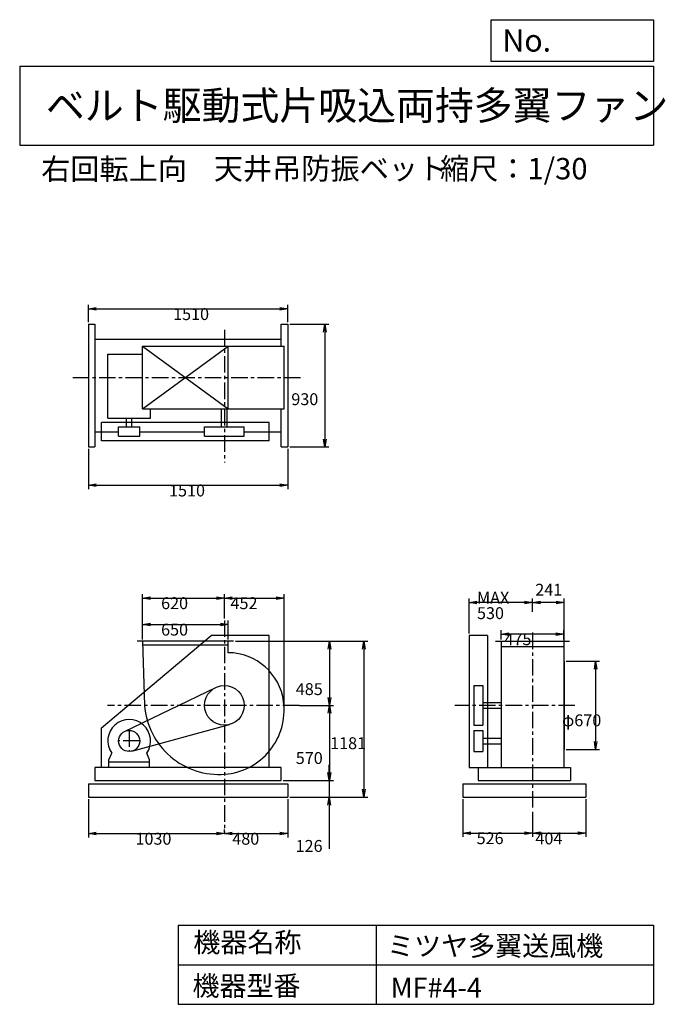
# Model space of a CAD drawing. Extents: x 750 to 5641, y 900 to 8360.
import ezdxf

# ---------------------------------------------------------------- set-up
doc = ezdxf.new("R2010")
doc.units = 0
doc.header["$LTSCALE"] = 100
doc.linetypes.add('CENTER', pattern=[2, 1.25, -0.25, 0.25, -0.25])
doc.layers.get('0').update_dxf_attribs({"linetype": 'CONTINUOUS'})
doc.layers.get('DEFPOINTS').update_dxf_attribs({"linetype": 'CONTINUOUS'})
for name, color, linetype in [('1', 4, 'CONTINUOUS'), ('2', 3, 'CENTER'), ('3', 2, 'CONTINUOUS'), ('4', 7, 'CONTINUOUS')]:
    doc.layers.add(name, color=color, linetype=linetype)
doc.styles.get("Standard").update_dxf_attribs({"font": 'simplex.shx', "bigfont": 'extfont.shx'})
doc.dimstyles.get("Standard").update_dxf_attribs({"dimtxt": 2.5, "dimasz": 2.5, "dimexe": 1.25, "dimexo": 0.625, "dimtad": 1, "dimcen": 2.5, "dimazin": 3, "dimtfac": 1, "dimtmove": 0, "dimatfit": 3})

# ---------------------------------------------------------------- blocks, each defined once
blk = doc.blocks.new('_OPEN')
at = {"color": 0, "linetype": 'BYBLOCK'}
for p, q in [((-1, 0.166667), (0, 0)), ((0, 0), (-1, -0.166667)), ((0, 0), (-1, 0))]:
    blk.add_line(p, q, dxfattribs=at)
blk = doc.blocks.new('*D1')
at = {"layer": '3', "color": 0, "linetype": 'CONTINUOUS'}
for p, q in [((1680.230584, 3665.166577), (1680.230584, 3807.972327)), ((2330.230584, 3665.166577), (2330.230584, 3807.972327)), ((1740.230584, 3777.972327), (2270.230584, 3777.972327))]:
    blk.add_line(p, q, dxfattribs=at)
at = {"layer": 'DEFPOINTS', "color": 0, "linetype": 'CONTINUOUS'}
for p in [(2330.230584, 3777.972327), (1680.230584, 3650.166577), (2330.230584, 3650.166577)]:
    blk.add_point(p, dxfattribs=at)
at = {"layer": '3', "color": 0, "linetype": 'CONTINUOUS', "xscale": 60, "yscale": 60, "zscale": 60, "rotation": 180}
blk.add_blockref('_OPEN', (1680.230584, 3777.972327), dxfattribs=at)
at = {"layer": '3', "color": 0, "linetype": 'CONTINUOUS', "xscale": 60, "yscale": 60, "zscale": 60}
blk.add_blockref('_OPEN', (2330.230584, 3777.972327), dxfattribs=at)
at = {"layer": '3', "color": 0}
blk.add_text('650', height=90, dxfattribs=at).set_placement((1821.02, 3693.67))
blk = doc.blocks.new('*D2')
at = {"layer": '3', "color": 0, "linetype": 'CONTINUOUS'}
for p, q in [((1680.230584, 3665.166577), (1680.230584, 4008.237883)), ((1740.230584, 3978.237883), (2240.230584, 3978.237883)), ((2300.230584, 3823.535655), (2300.230584, 4008.237883))]:
    blk.add_line(p, q, dxfattribs=at)
at = {"layer": 'DEFPOINTS', "color": 0, "linetype": 'CONTINUOUS'}
for p in [(2300.230584, 3978.237883), (2300.230584, 3808.535655), (1680.230584, 3650.166577)]:
    blk.add_point(p, dxfattribs=at)
at = {"layer": '3', "color": 0, "linetype": 'CONTINUOUS', "xscale": 60, "yscale": 60, "zscale": 60, "rotation": 180}
blk.add_blockref('_OPEN', (1680.230584, 3978.237883), dxfattribs=at)
at = {"layer": '3', "color": 0, "linetype": 'CONTINUOUS', "xscale": 60, "yscale": 60, "zscale": 60}
blk.add_blockref('_OPEN', (2300.230584, 3978.237883), dxfattribs=at)
at = {"layer": '3', "color": 0}
blk.add_text('620', height=90, dxfattribs=at).set_placement((1821.02, 3893.94))
blk = doc.blocks.new('*D3')
at = {"layer": '3', "color": 0, "linetype": 'CONTINUOUS'}
for p, q in [((2385.230584, 3650.166577), (3126.331021, 3650.166577)), ((3096.331021, 3590.166577), (3096.331021, 3225.166577)), ((2869.147868, 3165.166577), (3126.331021, 3165.166577))]:
    blk.add_line(p, q, dxfattribs=at)
at = {"layer": 'DEFPOINTS', "color": 0, "linetype": 'CONTINUOUS'}
for p in [(2370.230584, 3650.166577), (2854.147868, 3165.166577), (3096.331021, 3165.166577)]:
    blk.add_point(p, dxfattribs=at)
at = {"layer": '3', "color": 0, "linetype": 'CONTINUOUS', "xscale": 60, "yscale": 60, "zscale": 60}
for p, rotation in [((3096.331021, 3650.166577), 90), ((3096.331021, 3165.166577), 270)]:
    blk.add_blockref('_OPEN', p, dxfattribs=dict(at, rotation=rotation))
at = {"layer": '3', "color": 0}
blk.add_text('485', height=90, dxfattribs=at).set_placement((2841.33, 3242.93))
blk = doc.blocks.new('*D4')
at = {"layer": '3', "color": 0, "linetype": 'CONTINUOUS'}
for p, q in [((3096.331021, 3105.166577), (3096.331021, 2655.166577)), ((2745.230584, 2595.166577), (3126.331021, 2595.166577))]:
    blk.add_line(p, q, dxfattribs=at)
at = {"layer": 'DEFPOINTS', "color": 0, "linetype": 'CONTINUOUS'}
for p in [(2854.147868, 3165.166577), (2730.230584, 2595.166577), (3096.331021, 2595.166577)]:
    blk.add_point(p, dxfattribs=at)
at = {"layer": '3', "color": 0, "linetype": 'CONTINUOUS', "xscale": 60, "yscale": 60, "zscale": 60}
for p, rotation in [((3096.331021, 3165.166577), 90), ((3096.331021, 2595.166577), 270)]:
    blk.add_blockref('_OPEN', p, dxfattribs=dict(at, rotation=rotation))
at = {"layer": '3', "color": 0}
blk.add_text('570', height=90, dxfattribs=at).set_placement((2841.33, 2720.87))
blk = doc.blocks.new('*D5')
at = {"layer": '3', "color": 0, "linetype": 'CONTINUOUS'}
for p, q in [((3094.991918, 2655.166577), (3094.991918, 2715.166577)), ((2745.230584, 2595.166577), (3124.991918, 2595.166577)), ((3094.991918, 2595.166577), (3094.991918, 2469.166577)), ((2795.230584, 2469.166577), (3124.991918, 2469.166577)), ((3094.991918, 2409.166577), (3094.991918, 2079.166577))]:
    blk.add_line(p, q, dxfattribs=at)
at = {"layer": 'DEFPOINTS', "color": 0, "linetype": 'CONTINUOUS'}
for p in [(2730.230584, 2595.166577), (2780.230584, 2469.166577), (3094.991918, 2469.166577)]:
    blk.add_point(p, dxfattribs=at)
at = {"layer": '3', "color": 0, "linetype": 'CONTINUOUS', "xscale": 60, "yscale": 60, "zscale": 60}
for p, rotation in [((3094.991918, 2595.166577), 270), ((3094.991918, 2469.166577), 90)]:
    blk.add_blockref('_OPEN', p, dxfattribs=dict(at, rotation=rotation))
at = {"layer": '3', "color": 0}
blk.add_text('126', height=90, dxfattribs=at).set_placement((2839.99, 2054.87))
blk = doc.blocks.new('*D6')
at = {"layer": '3', "color": 0, "linetype": 'CONTINUOUS'}
for p, q in [((2400.230584, 3650.166577), (3386.385631, 3650.166577)), ((3356.385631, 3590.166577), (3356.385631, 2529.166577)), ((2795.230584, 2469.166577), (3386.385631, 2469.166577))]:
    blk.add_line(p, q, dxfattribs=at)
at = {"layer": 'DEFPOINTS', "color": 0, "linetype": 'CONTINUOUS'}
for p in [(2385.230584, 3650.166577), (2780.230584, 2469.166577), (3356.385631, 2469.166577)]:
    blk.add_point(p, dxfattribs=at)
at = {"layer": '3', "color": 0, "linetype": 'CONTINUOUS', "xscale": 60, "yscale": 60, "zscale": 60}
for p, rotation in [((3356.385631, 3650.166577), 90), ((3356.385631, 2469.166577), 270)]:
    blk.add_blockref('_OPEN', p, dxfattribs=dict(at, rotation=rotation))
at = {"layer": '3', "color": 0}
blk.add_text('1181', height=90, dxfattribs=at).set_placement((3101.39, 2833.18))
blk = doc.blocks.new('*D7')
at = {"layer": '3', "color": 0, "linetype": 'CONTINUOUS'}
for p, q in [((1270.230584, 2454.166577), (1270.230584, 2163.63542)), ((1330.230584, 2193.63542), (2240.230584, 2193.63542)), ((2300.230584, 2207.479096), (2300.230584, 2223.63542))]:
    blk.add_line(p, q, dxfattribs=at)
at = {"layer": 'DEFPOINTS', "color": 0, "linetype": 'CONTINUOUS'}
for p in [(1270.230584, 2469.166577), (2300.230584, 2193.63542), (2300.230584, 2192.479096)]:
    blk.add_point(p, dxfattribs=at)
at = {"layer": '3', "color": 0, "linetype": 'CONTINUOUS', "xscale": 60, "yscale": 60, "zscale": 60, "rotation": 180}
blk.add_blockref('_OPEN', (1270.230584, 2193.63542), dxfattribs=at)
at = {"layer": '3', "color": 0, "linetype": 'CONTINUOUS', "xscale": 60, "yscale": 60, "zscale": 60}
blk.add_blockref('_OPEN', (2300.230584, 2193.63542), dxfattribs=at)
at = {"layer": '3', "color": 0}
blk.add_text('1030', height=90, dxfattribs=at).set_placement((1626.91, 2109.34))
blk = doc.blocks.new('*D8')
at = {"layer": '3', "color": 0, "linetype": 'CONTINUOUS'}
for p, q in [((2780.230584, 2454.166577), (2780.230584, 2163.63542)), ((2360.230584, 2193.63542), (2720.230584, 2193.63542))]:
    blk.add_line(p, q, dxfattribs=at)
at = {"layer": 'DEFPOINTS', "color": 0, "linetype": 'CONTINUOUS'}
for p in [(2780.230584, 2469.166577), (2300.230584, 2192.479096), (2780.230584, 2193.63542)]:
    blk.add_point(p, dxfattribs=at)
at = {"layer": '3', "color": 0, "linetype": 'CONTINUOUS', "xscale": 60, "yscale": 60, "zscale": 60, "rotation": 180}
blk.add_blockref('_OPEN', (2300.230584, 2193.63542), dxfattribs=at)
at = {"layer": '3', "color": 0, "linetype": 'CONTINUOUS', "xscale": 60, "yscale": 60, "zscale": 60}
blk.add_blockref('_OPEN', (2780.230584, 2193.63542), dxfattribs=at)
at = {"layer": '3', "color": 0}
blk.add_text('480', height=90, dxfattribs=at).set_placement((2360.23, 2109.34))
blk = doc.blocks.new('*D9')
at = {"layer": '3', "color": 0, "linetype": 'CONTINUOUS'}
for p, q in [((4396.600088, 3665.166577), (4396.600088, 3735.24758)), ((4871.600088, 3665.166577), (4871.600088, 3735.24758)), ((4811.600088, 3705.24758), (4456.600088, 3705.24758))]:
    blk.add_line(p, q, dxfattribs=at)
at = {"layer": 'DEFPOINTS', "color": 0, "linetype": 'CONTINUOUS'}
for p in [(4396.600088, 3705.24758), (4396.600088, 3650.166577), (4871.600088, 3650.166577)]:
    blk.add_point(p, dxfattribs=at)
at = {"layer": '3', "color": 0, "linetype": 'CONTINUOUS', "xscale": 60, "yscale": 60, "zscale": 60, "rotation": 180}
blk.add_blockref('_OPEN', (4396.600088, 3705.24758), dxfattribs=at)
at = {"layer": '3', "color": 0, "linetype": 'CONTINUOUS', "xscale": 60, "yscale": 60, "zscale": 60}
blk.add_blockref('_OPEN', (4871.600088, 3705.24758), dxfattribs=at)
at = {"layer": '3', "color": 0}
blk.add_text('475', height=90, dxfattribs=at).set_placement((4422.31, 3620.95))
blk = doc.blocks.new('*D10')
at = {"layer": '3', "color": 0, "linetype": 'CONTINUOUS'}
for p, q in [((4890.100088, 3500.166577), (5143.145829, 3500.166577)), ((5113.145829, 3440.166577), (5113.145829, 2890.166577)), ((4890.100088, 2830.166577), (5143.145829, 2830.166577))]:
    blk.add_line(p, q, dxfattribs=at)
at = {"layer": 'DEFPOINTS', "color": 0, "linetype": 'CONTINUOUS'}
for p in [(4875.100088, 3500.166577), (4875.100088, 2830.166577), (5113.145829, 2830.166577)]:
    blk.add_point(p, dxfattribs=at)
at = {"layer": '3', "color": 0, "linetype": 'CONTINUOUS', "xscale": 60, "yscale": 60, "zscale": 60}
for p, rotation in [((5113.145829, 3500.166577), 90), ((5113.145829, 2830.166577), 270)]:
    blk.add_blockref('_OPEN', p, dxfattribs=dict(at, rotation=rotation))
at = {"layer": '3', "color": 0}
blk.add_text('φ670', height=90, dxfattribs=at).set_placement((4858.15, 3006.57))
blk = doc.blocks.new('*D11')
at = {"color": 0, "linetype": 'BYBLOCK'}
for p, q in [((4634.1, 3873.8), (4634.1, 3975)), ((4875.1, 3515.2), (4875.1, 3975)), ((4815.1, 3945), (4694.1, 3945))]:
    blk.add_line(p, q, dxfattribs=at)
at = {"layer": 'DEFPOINTS', "color": 0, "linetype": 'BYBLOCK'}
for p in [(4634.1, 3945), (4634.1, 3858.8), (4875.1, 3500.2)]:
    blk.add_point(p, dxfattribs=at)
at = {"color": 0, "linetype": 'BYBLOCK', "xscale": 60, "yscale": 60, "zscale": 60, "rotation": 180}
blk.add_blockref('_OPEN', (4634.1, 3945), dxfattribs=at)
at = {"color": 0, "linetype": 'BYBLOCK', "xscale": 60, "yscale": 60, "zscale": 60}
blk.add_blockref('_OPEN', (4875.1, 3945), dxfattribs=at)
at = {"layer": '3', "color": 0}
blk.add_text('241', height=90, dxfattribs=at).set_placement((4655.7, 3995.9))
blk = doc.blocks.new('*D12')
at = {"layer": '3', "color": 0, "linetype": 'CONTINUOUS'}
for p, q in [((4154.1, 3710.2), (4154.1, 3975)), ((4574.1, 3945), (4214.1, 3945))]:
    blk.add_line(p, q, dxfattribs=at)
at = {"layer": 'DEFPOINTS', "color": 0, "linetype": 'CONTINUOUS'}
for p in [(4154.1, 3945), (4634.1, 3858.8), (4154.1, 3695.2)]:
    blk.add_point(p, dxfattribs=at)
at = {"layer": '3', "color": 0, "linetype": 'CONTINUOUS', "xscale": 60, "yscale": 60, "zscale": 60, "rotation": 180}
blk.add_blockref('_OPEN', (4154.1, 3945), dxfattribs=at)
at = {"layer": '3', "color": 0, "linetype": 'CONTINUOUS', "xscale": 60, "yscale": 60, "zscale": 60}
blk.add_blockref('_OPEN', (4634.1, 3945), dxfattribs=at)
at = {"layer": '3', "color": 0}
for s, p in [('MAX', (4214.1, 3935.7)), ('530', (4214.1, 3818.7))]:
    blk.add_text(s, height=90, dxfattribs=at).set_placement(p)
blk = doc.blocks.new('*D13')
at = {"layer": '3', "color": 0, "linetype": 'CONTINUOUS'}
for p, q in [((4108.100088, 2454.166577), (4108.100088, 2167.700478)), ((4634.100088, 2358.618549), (4634.100088, 2167.700478)), ((4168.100088, 2197.700478), (4574.100088, 2197.700478))]:
    blk.add_line(p, q, dxfattribs=at)
at = {"layer": 'DEFPOINTS', "color": 0, "linetype": 'CONTINUOUS'}
for p in [(4108.100088, 2469.166577), (4634.100088, 2373.618549), (4634.100088, 2197.700478)]:
    blk.add_point(p, dxfattribs=at)
at = {"layer": '3', "color": 0, "linetype": 'CONTINUOUS', "xscale": 60, "yscale": 60, "zscale": 60, "rotation": 180}
blk.add_blockref('_OPEN', (4108.100088, 2197.700478), dxfattribs=at)
at = {"layer": '3', "color": 0, "linetype": 'CONTINUOUS', "xscale": 60, "yscale": 60, "zscale": 60}
blk.add_blockref('_OPEN', (4634.100088, 2197.700478), dxfattribs=at)
at = {"layer": '3', "color": 0}
blk.add_text('526', height=90, dxfattribs=at).set_placement((4211.29, 2113.4))
blk = doc.blocks.new('*D14')
at = {"layer": '3', "color": 0, "linetype": 'CONTINUOUS'}
for p, q in [((5038.100088, 2454.166577), (5038.100088, 2167.700478)), ((4694.100088, 2197.700478), (4978.100088, 2197.700478))]:
    blk.add_line(p, q, dxfattribs=at)
at = {"layer": 'DEFPOINTS', "color": 0, "linetype": 'CONTINUOUS'}
for p in [(5038.100088, 2469.166577), (4634.100088, 2373.618549), (5038.100088, 2197.700478)]:
    blk.add_point(p, dxfattribs=at)
at = {"layer": '3', "color": 0, "linetype": 'CONTINUOUS', "xscale": 60, "yscale": 60, "zscale": 60, "rotation": 180}
blk.add_blockref('_OPEN', (4634.100088, 2197.700478), dxfattribs=at)
at = {"layer": '3', "color": 0, "linetype": 'CONTINUOUS', "xscale": 60, "yscale": 60, "zscale": 60}
blk.add_blockref('_OPEN', (5038.100088, 2197.700478), dxfattribs=at)
at = {"layer": '3', "color": 0}
blk.add_text('404', height=90, dxfattribs=at).set_placement((4656.8, 2111.77))
blk = doc.blocks.new('*D15')
at = {"layer": '3', "color": 0, "linetype": 'CONTINUOUS'}
for p, q in [((1270.230584, 6068.021968), (1270.230584, 6198.589624)), ((2780.230584, 6068.021968), (2780.230584, 6198.589624)), ((1330.230584, 6168.589624), (2720.230584, 6168.589624))]:
    blk.add_line(p, q, dxfattribs=at)
at = {"layer": 'DEFPOINTS', "color": 0, "linetype": 'CONTINUOUS'}
for p in [(2780.230584, 6168.589624), (1270.230584, 6053.021968), (2780.230584, 6053.021968)]:
    blk.add_point(p, dxfattribs=at)
at = {"layer": '3', "color": 0, "linetype": 'CONTINUOUS', "xscale": 60, "yscale": 60, "zscale": 60, "rotation": 180}
blk.add_blockref('_OPEN', (1270.230584, 6168.589624), dxfattribs=at)
at = {"layer": '3', "color": 0, "linetype": 'CONTINUOUS', "xscale": 60, "yscale": 60, "zscale": 60}
blk.add_blockref('_OPEN', (2780.230584, 6168.589624), dxfattribs=at)
at = {"layer": '3', "color": 0}
blk.add_text('1510', height=90, dxfattribs=at).set_placement((1912.01, 6084.29))
blk = doc.blocks.new('*D16')
at = {"layer": '3', "color": 0, "linetype": 'CONTINUOUS'}
for p, q in [((2795.230584, 6053.021968), (3092.582595, 6053.021968)), ((3062.582595, 5993.021968), (3062.582595, 5183.021968)), ((2795.230584, 5123.021968), (3092.582595, 5123.021968))]:
    blk.add_line(p, q, dxfattribs=at)
at = {"layer": 'DEFPOINTS', "color": 0, "linetype": 'CONTINUOUS'}
for p in [(2780.230584, 6053.021968), (2780.230584, 5123.021968), (3062.582595, 5123.021968)]:
    blk.add_point(p, dxfattribs=at)
at = {"layer": '3', "color": 0, "linetype": 'CONTINUOUS', "xscale": 60, "yscale": 60, "zscale": 60}
for p, rotation in [((3062.582595, 6053.021968), 90), ((3062.582595, 5123.021968), 270)]:
    blk.add_blockref('_OPEN', p, dxfattribs=dict(at, rotation=rotation))
at = {"layer": '3', "color": 0}
blk.add_text('930', height=90, dxfattribs=at).set_placement((2807.58, 5439.61))
blk = doc.blocks.new('*D17')
at = {"layer": '3', "color": 0, "linetype": 'CONTINUOUS'}
for p, q in [((1270.230584, 5108.021968), (1270.230584, 4802.354149)), ((2780.230584, 5108.021968), (2780.230584, 4802.354149)), ((1330.230584, 4832.354149), (2720.230584, 4832.354149))]:
    blk.add_line(p, q, dxfattribs=at)
at = {"layer": 'DEFPOINTS', "color": 0, "linetype": 'CONTINUOUS'}
for p in [(1270.230584, 5123.021968), (2780.230584, 5123.021968), (2780.230584, 4832.354149)]:
    blk.add_point(p, dxfattribs=at)
at = {"layer": '3', "color": 0, "linetype": 'CONTINUOUS', "xscale": 60, "yscale": 60, "zscale": 60, "rotation": 180}
blk.add_blockref('_OPEN', (1270.230584, 4832.354149), dxfattribs=at)
at = {"layer": '3', "color": 0, "linetype": 'CONTINUOUS', "xscale": 60, "yscale": 60, "zscale": 60}
blk.add_blockref('_OPEN', (2780.230584, 4832.354149), dxfattribs=at)
at = {"layer": '3', "color": 0}
blk.add_text('1510', height=90, dxfattribs=at).set_placement((1881.16, 4748.05))
blk = doc.blocks.new('*D18')
at = {"layer": '3', "color": 0}
for p, q in [((2300.230584, 3823.535655), (2300.230584, 4008.237883)), ((2360.230584, 3978.237883), (2693.485031, 3978.237883)), ((2753.485031, 3145.166577), (2753.485031, 4008.237883))]:
    blk.add_line(p, q, dxfattribs=at)
at = {"layer": 'DEFPOINTS', "color": 0}
for p in [(2753.485031, 3978.237883), (2300.230584, 3808.535655), (2753.485031, 3130.166577)]:
    blk.add_point(p, dxfattribs=at)
at = {"layer": '3', "color": 0, "xscale": 60, "yscale": 60, "zscale": 60, "rotation": 180}
blk.add_blockref('_OPEN', (2300.230584, 3978.237883), dxfattribs=at)
at = {"layer": '3', "color": 0, "xscale": 60, "yscale": 60, "zscale": 60}
blk.add_blockref('_OPEN', (2753.485031, 3978.237883), dxfattribs=at)
at = {"layer": '3', "color": 0}
blk.add_text('452', height=90, dxfattribs=at).set_placement((2346.86, 3893.94))

msp = doc.modelspace()

# ---------------------------------------------------------------- linework, layer by layer
at = {"layer": '1', "linetype": 'CONTINUOUS'}
for p, q in [((1270.230584, 6053.021968), (1270.230584, 5123.021968)), ((1270.230584, 6053.021968), (1320.230584, 6053.021968)), ((1320.230584, 6053.021968), (1320.230584, 5123.021968)), ((2730.230584, 6053.021968), (2780.230584, 6053.021968)), ((2730.230584, 5886.521968), (2730.230584, 6053.021968)), ((2780.230584, 6053.021968), (2780.230584, 5123.021968)), ((2730.230584, 5938.021968), (1320.230584, 5938.021968)), ((1417.381693, 5825.753885), (1680.230584, 5825.753885)), ((1417.381693, 5340.753885), (1417.381693, 5825.753885)), ((1680.230584, 5886.521968), (2753.485031, 5886.521968)), ((1680.230584, 5411.521968), (2330.230584, 5886.521968)), ((1680.230584, 5886.521968), (2330.230584, 5411.521968)), ((1680.230584, 5411.521968), (1680.230584, 5886.521968)), ((2330.230584, 5411.521968), (2330.230584, 5886.521968)), ((2753.485031, 5411.521968), (2753.485031, 5886.521968)), ((1680.230584, 5411.521968), (2753.485031, 5411.521968)), ((1741.381693, 5340.753885), (1741.381693, 5411.521968)), ((2279.230584, 5274.021968), (2279.230584, 5411.521968)), ((2321.230584, 5274.021968), (2321.230584, 5411.521968)), ((2730.230584, 5123.021968), (2730.230584, 5411.521968)), ((2640.230584, 5309.021968), (1370.230584, 5309.021968)), ((1370.230584, 5169.021968), (1370.230584, 5309.021968)), ((1417.381693, 5340.753885), (1741.381693, 5340.753885)), ((1558.381693, 5274.021968), (1558.381693, 5340.753885)), ((1600.381693, 5274.021968), (1600.381693, 5340.753885)), ((2640.230584, 5169.021968), (2640.230584, 5309.021968)), ((1320.230584, 5238.021968), (1499.381693, 5238.021968)), ((1499.381693, 5274.021968), (1659.381693, 5274.021968)), ((1499.381693, 5204.021968), (1499.381693, 5274.021968)), ((1659.381693, 5204.021968), (1659.381693, 5274.021968)), ((1659.381693, 5238.021968), (2150.230584, 5238.021968)), ((2150.230584, 5274.021968), (2450.230584, 5274.021968)), ((2150.230584, 5204.021968), (2150.230584, 5274.021968)), ((2450.230584, 5204.021968), (2450.230584, 5274.021968)), ((2450.230584, 5238.021968), (2730.230584, 5238.021968)), ((2640.230584, 5169.021968), (1370.230584, 5169.021968)), ((1499.381693, 5204.021968), (1659.381693, 5204.021968)), ((2150.230584, 5204.021968), (2450.230584, 5204.021968)), ((1270.230584, 5123.021968), (1320.230584, 5123.021968)), ((2730.230584, 5123.021968), (2780.230584, 5123.021968)), ((1370.230584, 2995.166577), (2200.230584, 3695.166577)), ((2640.230584, 3695.166577), (2200.230584, 3695.166577)), ((2640.230584, 2695.166577), (2640.230584, 3695.166577)), ((4154.100088, 3695.166577), (4154.100088, 2695.166577)), ((4294.100088, 3695.166577), (4154.100088, 3695.166577)), ((4294.100088, 3695.166577), (4294.100088, 2695.166577)), ((2370.230584, 3650.166577), (1640.230584, 3650.166577)), ((1680.230584, 3650.166577), (1696.230584, 3165.166577)), ((2330.230584, 3620.166577), (1681.220275, 3620.166577)), ((2330.230584, 3563.896455), (2330.230584, 3650.166577)), ((4354.100088, 3650.166577), (4914.100088, 3650.166577)), ((4396.600088, 3650.166577), (4396.600088, 2695.166577)), ((4396.600088, 3610.166577), (4871.600088, 3610.166577)), ((4871.600088, 3650.166577), (4871.600088, 2695.166577)), ((4875.100088, 3500.166577), (4875.100088, 2830.166577)), ((1544.624273, 2967.221568), (2235.060422, 3300.269685)), ((4189.100088, 3315.166577), (4259.100088, 3315.166577)), ((4189.100088, 3315.166577), (4189.100088, 3015.166577)), ((4259.100088, 3315.166577), (4259.100088, 3015.166577)), ((4259.100088, 3186.166577), (4396.600088, 3186.166577)), ((4259.100088, 3144.166577), (4396.600088, 3144.166577)), ((1370.230584, 2695.166577), (1370.230584, 2995.166577)), ((1600.513471, 2818.007987), (2339.852669, 3020.494221)), ((4189.100088, 3015.166577), (4259.100088, 3015.166577)), ((4189.100088, 2975.166577), (4189.100088, 2815.166577)), ((4189.100088, 2975.166577), (4259.100088, 2975.166577)), ((4259.100088, 2975.166577), (4259.100088, 2815.166577)), ((4259.100088, 2916.166577), (4396.600088, 2916.166577)), ((4259.100088, 2874.166577), (4396.600088, 2874.166577)), ((1425.381693, 2753.166577), (1446.724027, 2802.18301)), ((1733.381693, 2753.166577), (1712.039358, 2802.18301)), ((4189.100088, 2815.166577), (4259.100088, 2815.166577)), ((2730.230584, 2695.166577), (1320.230584, 2695.166577)), ((1320.230584, 2695.166577), (1320.230584, 2595.166577)), ((1425.381693, 2695.166577), (1425.381693, 2753.166577)), ((1425.381693, 2735.166577), (1425.381693, 2753.166577)), ((1733.381693, 2735.166577), (1425.381693, 2735.166577)), ((1733.381693, 2695.166577), (1733.381693, 2753.166577)), ((2730.230584, 2595.166577), (2730.230584, 2695.166577)), ((4154.100088, 2695.166577), (4223.100088, 2695.166577)), ((4223.100088, 2695.166577), (4923.100088, 2695.166577)), ((4223.100088, 2695.166577), (4223.100088, 2595.166577)), ((4923.100088, 2695.166577), (4923.100088, 2595.166577)), ((1270.230584, 2569.166577), (2780.230584, 2569.166577)), ((1270.230584, 2569.166577), (1270.230584, 2469.166577)), ((1320.230584, 2595.166577), (2730.230584, 2595.166577)), ((2780.230584, 2569.166577), (2780.230584, 2469.166577)), ((4108.100088, 2569.166577), (5038.100088, 2569.166577)), ((4108.100088, 2569.166577), (4108.100088, 2469.166577)), ((4223.100088, 2595.166577), (4923.100088, 2595.166577)), ((5038.100088, 2569.166577), (5038.100088, 2469.166577)), ((1270.230584, 2469.166577), (2780.230584, 2469.166577)), ((4108.100088, 2469.166577), (5038.100088, 2469.166577))]:
    msp.add_line(p, q, dxfattribs=at)
for centre, radius in [((2300.230584, 3165.166577), 150), ((1579.381693, 2895.166577), 80)]:
    msp.add_circle(centre, radius, dxfattribs=at)
for centre, radius, start, end in [((2327.230584, 3138.166577), 425.740448, 7.352379, 89.596259), ((2259.230584, 3206.166577), 564.490921, 184.165164, 274.513988), ((2265.230584, 3130.166577), 488.254447, 274.513988, 7.352379), ((1579.381693, 2895.166577), 162, 324.972283, 215.027717)]:
    msp.add_arc(centre, radius, start, end, dxfattribs=at)
at = {"layer": '2', "linetype": 'CENTER'}
for p, q in [((2300.230584, 6011.019335), (2300.230584, 5005.697409)), ((1151.952068, 5649.021968), (2903.673984, 5649.021968)), ((2300.230584, 3808.535655), (2300.230584, 2192.479096)), ((4634.100088, 3716.049205), (4634.100088, 2373.618549)), ((2868.667998, 3165.166577), (1415.902078, 3165.166577)), ((4955.428376, 3165.166577), (4046.469968, 3165.166577)), ((1579.381693, 2975.166577), (1579.381693, 2815.166577)), ((1659.381693, 2895.166577), (1499.381693, 2895.166577))]:
    msp.add_line(p, q, dxfattribs=at)
at = {"layer": '4', "linetype": 'CONTINUOUS'}
for p, q in [((4321.852267, 8043.790749), (4321.852267, 8359.956785)), ((4321.852267, 8359.956785), (5550, 8359.956785)), ((5550, 8359.956785), (5550, 8043.790749)), ((750, 8008.226263), (5550, 8008.226263)), ((750, 8008.226263), (750, 7408.226263)), ((5550, 8043.790749), (4321.852267, 8043.790749)), ((5550, 8008.226263), (5550, 7408.226263)), ((750, 7408.226263), (5550, 7408.226263)), ((1950, 1500), (1950, 900)), ((1950, 1500), (5550, 1500)), ((3450, 1500), (3450, 900)), ((5550, 1500), (5550, 900)), ((1950, 1200), (5550, 1200)), ((1950, 900), (5550, 900))]:
    msp.add_line(p, q, dxfattribs=at)

# ---------------------------------------------------------------- texts
for s, height, p in [('No.', 168, (4406.908678, 8118.183244)), ('ベルト駆動式片吸込両持多翼ファン', 216, (948.50278, 7601.642929)), ('右回転上向', 162, (912.730081, 7146.958433)), ('天井吊防振ベット', 162, (2220.306578, 7150.286524)), ('縮尺：1/30', 162, (3933.888188, 7150.286524)), ('機器名称', 150, (2065.506243, 1294.629078)), ('ミツヤ多翼送風機', 150, (3533.036236, 1267.715307)), ('機器型番', 150, (2058.774318, 964.93547)), ('MF#4-4', 150, (3559.963487, 951.478753))]:
    msp.add_text(s, height=height, dxfattribs=at).set_placement(p)

# ---------------------------------------------------------------- dimensions: what is measured, and where the dimension line sits
at = {"layer": '3', "linetype": 'CONTINUOUS'}
for base, p1, p2, override, picture, middle in [((2780.230584, 6168.589624), (1270.230584, 6053.021968), (2780.230584, 6053.021968), {"dimscale": 30, "dimdec": 0, "dimtofl": 1, "dimtmove": 0}, '*D15', (2092.013703, 6168.589624)), ((2780.230584, 4832.354149), (1270.230584, 5123.021968), (2780.230584, 5123.021968), {"dimscale": 30, "dimdec": 0, "dimtofl": 1, "dimtmove": 0}, '*D17', (2061.155271, 4832.354149)), ((4634.100088, 3944.97268), (4875.100088, 3500.166577), (4634.100088, 3858.785851), {"dimscale": 30, "dimdec": 0, "dimtofl": 1}, '*D11', (4752.150133, 4040.921708)), ((2300.230584, 3978.237883), (1680.230584, 3650.166577), (2300.230584, 3808.535655), {"dimscale": 30, "dimdec": 0, "dimtofl": 1, "dimtmove": 0}, '*D2', (2001.022931, 3978.237883)), ((2330.230584, 3777.972327), (1680.230584, 3650.166577), (2330.230584, 3650.166577), {"dimscale": 30, "dimdec": 0, "dimtofl": 1, "dimtmove": 0}, '*D1', (2001.022931, 3777.972327)), ((4396.600088, 3705.24758), (4871.600088, 3650.166577), (4396.600088, 3650.166577), {"dimscale": 30, "dimdec": 0, "dimtofl": 1, "dimtmove": 0}, '*D9', (4602.314374, 3705.24758)), ((2300.230584, 2193.63542), (1270.230584, 2469.166577), (2300.230584, 2192.479096), {"dimscale": 30, "dimdec": 0, "dimtofl": 1, "dimtmove": 0}, '*D7', (1806.909136, 2193.63542)), ((4634.100088, 2197.700478), (4108.100088, 2469.166577), (4634.100088, 2373.618549), {"dimscale": 30, "dimdec": 0, "dimtofl": 1, "dimtmove": 0}, '*D13', (4391.285204, 2197.700478)), ((5038.100088, 2197.700478), (4634.100088, 2373.618549), (5038.100088, 2469.166577), {"dimscale": 30, "dimdec": 0, "dimse1": 1, "dimtofl": 1, "dimtmove": 1}, '*D14', (4836.798229, 2196.066453))]:
    dim = msp.add_linear_dim(base=base, p1=p1, p2=p2, dimstyle='Standard', override=override, dxfattribs=at)
    dim.commit()
    dim.dimension.update_dxf_attribs({"geometry": picture, "text_midpoint": middle, "dimtype": 128})
for base, p1, p2, override, picture, middle in [((3062.582595, 5123.021968), (2780.230584, 6053.021968), (2780.230584, 5123.021968), {"dimscale": 30, "dimdec": 0, "dimtofl": 1, "dimtmove": 0}, '*D16', (3062.582595, 5598.912442)), ((3096.331021, 3165.166577), (2370.230584, 3650.166577), (2854.147868, 3165.166577), {"dimscale": 30, "dimdec": 0, "dimtofl": 1, "dimtmove": 0}, '*D3', (3096.331021, 3402.227819)), ((3356.385631, 2469.166577), (2385.230584, 3650.166577), (2780.230584, 2469.166577), {"dimscale": 30, "dimdec": 0, "dimtofl": 1, "dimtmove": 0}, '*D6', (3356.385631, 2992.477799)), ((5113.145829, 2830.166577), (4875.100088, 3500.166577), (4875.100088, 2830.166577), {"dimscale": 30, "dimdec": 0, "dimpost": 'φ<>', "dimtofl": 1, "dimtmove": 0}, '*D10', (5113.145829, 3165.872397)), ((3094.991918, 2469.166577), (2730.230584, 2595.166577), (2780.230584, 2469.166577), {"dimscale": 30, "dimdec": 0, "dimtofl": 1, "dimtmove": 0}, '*D5', (3094.991918, 2214.166577))]:
    dim = msp.add_linear_dim(base=base, p1=p1, p2=p2, angle=90, dimstyle='Standard', override=override, dxfattribs=at)
    dim.commit()
    dim.dimension.update_dxf_attribs({"geometry": picture, "text_midpoint": middle, "dimtype": 128})
at = {"layer": '3'}
dim = msp.add_linear_dim(base=(2753.485031, 3978.237883), p1=(2300.230584, 3808.535655), p2=(2753.485031, 3130.166577), text='452', dimstyle='Standard', override={"dimscale": 30, "dimdec": 0, "dimtofl": 1, "dimtmove": 1}, dxfattribs=at)
dim.commit()
dim.dimension.update_dxf_attribs({"geometry": '*D18', "text_midpoint": (2526.857807, 4053.237883)})
at = {"layer": '3', "linetype": 'CONTINUOUS'}
dim = msp.add_linear_dim(base=(4154.100088, 3944.97268), p1=(4634.100088, 3858.785851), p2=(4154.100088, 3695.166577), text='MAX\\P530', dimstyle='Standard', override={"dimscale": 30, "dimdec": 0, "dimse1": 1, "dimtofl": 1, "dimtmove": 1}, dxfattribs=at)
dim.commit()
dim.dimension.update_dxf_attribs({"geometry": '*D12', "text_midpoint": (4394.100088, 4094.97268)})
dim = msp.add_linear_dim(base=(3096.331021, 2595.166577), p1=(2854.147868, 3165.166577), p2=(2730.230584, 2595.166577), angle=90, dimstyle='Standard', override={"dimscale": 30, "dimdec": 0, "dimse1": 1, "dimtofl": 1, "dimtmove": 1}, dxfattribs=at)
dim.commit()
dim.dimension.update_dxf_attribs({"geometry": '*D4', "text_midpoint": (3021.331021, 2880.166577)})
dim = msp.add_linear_dim(base=(2780.230584, 2193.63542), p1=(2300.230584, 2192.479096), p2=(2780.230584, 2469.166577), dimstyle='Standard', override={"dimscale": 30, "dimdec": 0, "dimse1": 1, "dimtofl": 1, "dimtmove": 1}, dxfattribs=at)
dim.commit()
dim.dimension.update_dxf_attribs({"geometry": '*D8', "text_midpoint": (2540.230584, 2268.63542)})

doc.saveas('drawing.dxf')
